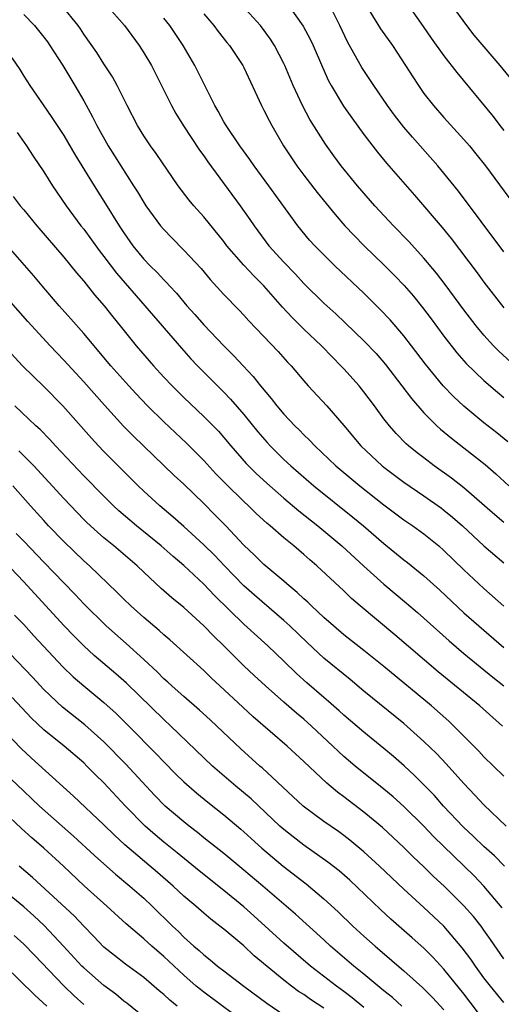
# Model space of a CAD drawing. Units: inches. Extents: x 2631000 to 2634000, y 1482000 to 1485000.
# Drawn here: x 2631263 to 2631311, y 1482935 to 1483034 of the extents above; entities that cross this region are included whole.
import ezdxf

# ---------------------------------------------------------------- set-up
doc = ezdxf.new("R2010")
doc.units = ezdxf.units.IN
doc.header["$MEASUREMENT"] = 0
doc.layers.add('LD26311482_2ft', color=240, linetype='Continuous')

msp = doc.modelspace()

# ---------------------------------------------------------------- linework, layer by layer
at = {"layer": 'LD26311482_2ft'}
for points, elevation in [([(2631301.271, 1483035.271), (2631302.926, 1483032.926), (2631303.733, 1483031.733), (2631305, 1483029.986), (2631306.302, 1483028.302), (2631309.904, 1483023.904), (2631310.6, 1483023), (2631311, 1483022.508)], 9490), ([(2631311, 1482983.349), (2631310.102, 1482984.102), (2631307, 1482986.797), (2631305.77, 1482987.77), (2631304.035, 1482989), (2631303, 1482989.79), (2631302.315, 1482990.315), (2631301.463, 1482991), (2631301.216, 1482991.216), (2631300.226, 1482992.226), (2631299.553, 1482993), (2631299, 1482993.714), (2631298.056, 1482995), (2631297, 1482996.404), (2631296.514, 1482997), (2631295, 1482998.684), (2631294.707, 1482999), (2631293.848, 1482999.848), (2631292.757, 1483001), (2631291, 1483002.67), (2631289.823, 1483003.823), (2631288.863, 1483004.863), (2631287, 1483007), (2631285.986, 1483007.986), (2631285, 1483009.063), (2631283.315, 1483011), (2631283, 1483011.423), (2631281, 1483013.877), (2631279.998, 1483015), (2631279.541, 1483015.541), (2631278.442, 1483017), (2631276.234, 1483020.234), (2631275.673, 1483021), (2631275, 1483021.999), (2631274.372, 1483023), (2631273.339, 1483025), (2631272.353, 1483027), (2631271.87, 1483027.87), (2631271, 1483029.196), (2631270.3, 1483030.3), (2631269, 1483032.155), (2631268.669, 1483032.669), (2631268.434, 1483033), (2631266.797, 1483035)], 9506), ([(2631271.302, 1483035), (2631273.08, 1483033), (2631274.548, 1483031), (2631275, 1483030.286), (2631275.754, 1483029), (2631276.786, 1483027), (2631277.783, 1483025), (2631278.213, 1483024.213), (2631278.969, 1483022.969), (2631280.56, 1483020.56), (2631281, 1483019.97), (2631281.395, 1483019.395), (2631284.646, 1483015), (2631285.614, 1483013.614), (2631286.015, 1483013), (2631287.506, 1483011), (2631289, 1483009.353), (2631290.157, 1483008.157), (2631291, 1483007.23), (2631293, 1483005.263), (2631294.191, 1483004.191), (2631297, 1483001.496), (2631298.217, 1483000.217), (2631299.144, 1482999.144), (2631300.795, 1482997), (2631301.74, 1482995.74), (2631303, 1482994.299), (2631304.302, 1482993), (2631304.662, 1482992.662), (2631305.755, 1482991.755), (2631307, 1482990.804), (2631309.128, 1482989.128), (2631310.187, 1482988.187), (2631311.474, 1482987)], 9504), ([(2631312.084, 1482999), (2631310.477, 1483000.477), (2631309.957, 1483001), (2631309, 1483002.056), (2631308.219, 1483003), (2631307, 1483004.593), (2631305.117, 1483007.117), (2631304.248, 1483008.248), (2631303, 1483009.766), (2631301.459, 1483011.459), (2631299.96, 1483013), (2631298.101, 1483015), (2631296.356, 1483017), (2631294.724, 1483019), (2631293.99, 1483019.99), (2631293.156, 1483021.156), (2631291.606, 1483023.606), (2631290.859, 1483025), (2631289.93, 1483027), (2631289.099, 1483029), (2631289, 1483029.207), (2631288.074, 1483031), (2631287.658, 1483031.658), (2631286.655, 1483033), (2631284.848, 1483035)], 9498), ([(2631289.468, 1483035), (2631290.94, 1483032.94), (2631291.634, 1483031.634), (2631291.926, 1483031), (2631292.851, 1483028.851), (2631293.471, 1483027.471), (2631293.719, 1483027), (2631294.945, 1483024.945), (2631295.777, 1483023.777), (2631297, 1483022.103), (2631298.352, 1483020.352), (2631299.26, 1483019.259), (2631302.048, 1483016.048), (2631304.81, 1483012.81), (2631305.709, 1483011.709), (2631308.305, 1483008.305), (2631309, 1483007.369), (2631311, 1483004.799)], 9496), ([(2631311, 1483010.397), (2631306.45, 1483016.45), (2631305, 1483018.264), (2631304.385, 1483019), (2631301.846, 1483021.846), (2631301, 1483022.845), (2631300.054, 1483024.054), (2631299.359, 1483025), (2631297.981, 1483027), (2631296.8, 1483028.8), (2631295.368, 1483031.368), (2631294.608, 1483033), (2631293.594, 1483035)], 9494), ([(2631297.579, 1483034.421), (2631298.673, 1483032.673), (2631299.841, 1483031), (2631301.166, 1483029), (2631301.874, 1483027.874), (2631302.452, 1483027), (2631303, 1483026.226), (2631303.956, 1483025), (2631305, 1483023.81), (2631307, 1483021.629), (2631307.543, 1483021), (2631308.2, 1483020.2), (2631309.151, 1483019), (2631313, 1483013.784)], 9492), ([(2631312.263, 1483027), (2631310.602, 1483029), (2631308.03, 1483032.03), (2631307.272, 1483033), (2631305.83, 1483035)], 9488), ([(2631263, 1483034.11), (2631264.07, 1483033), (2631265, 1483031.858), (2631265.366, 1483031.365), (2631265.619, 1483031), (2631266.908, 1483029), (2631268.114, 1483027), (2631269, 1483025.471), (2631269.881, 1483023.881), (2631270.308, 1483023), (2631271.438, 1483021), (2631273.985, 1483017), (2631274.374, 1483016.374), (2631275, 1483015.307), (2631275.201, 1483015), (2631276.677, 1483013), (2631277, 1483012.617), (2631277.788, 1483011.788), (2631279, 1483010.556), (2631280.721, 1483008.72), (2631281.631, 1483007.631), (2631283, 1483006.135), (2631284.546, 1483004.546), (2631285, 1483004.066), (2631285.502, 1483003.502), (2631288.434, 1483000.434), (2631289.377, 1482999.377), (2631289.739, 1482999), (2631291, 1482997.481), (2631291.423, 1482997), (2631293.285, 1482995), (2631295, 1482993.024), (2631296.692, 1482991), (2631298.827, 1482989), (2631299, 1482988.861), (2631301, 1482987.365), (2631303, 1482985.996), (2631304.755, 1482984.755), (2631305, 1482984.572), (2631305.864, 1482983.864), (2631306.841, 1482983), (2631309, 1482980.994), (2631311, 1482979.291)], 9508), ([(2631311.392, 1482991.392), (2631310.296, 1482992.296), (2631309, 1482993.314), (2631307, 1482994.954), (2631305.938, 1482995.938), (2631304.914, 1482997), (2631303.158, 1482999.158), (2631301.772, 1483001), (2631301, 1483001.994), (2631299.61, 1483003.61), (2631298.637, 1483004.637), (2631297, 1483006.256), (2631294.109, 1483009), (2631293, 1483010.077), (2631292.088, 1483011), (2631291.568, 1483011.568), (2631290.412, 1483013), (2631287.507, 1483017), (2631286.032, 1483019), (2631285.612, 1483019.612), (2631284.588, 1483021), (2631283.223, 1483023), (2631283, 1483023.385), (2631282.437, 1483024.437), (2631282.099, 1483025), (2631280.413, 1483028.413), (2631280.108, 1483029), (2631278.947, 1483031), (2631277.617, 1483033), (2631277, 1483033.736)], 9502), ([(2631281, 1483034.173), (2631282.011, 1483033), (2631282.425, 1483032.425), (2631283.31, 1483031.31), (2631283.575, 1483031), (2631284.697, 1483029.303), (2631284.897, 1483029), (2631285, 1483028.797), (2631286.753, 1483025), (2631287, 1483024.549), (2631287.516, 1483023.516), (2631287.793, 1483023), (2631288.977, 1483021), (2631290.301, 1483019), (2631291, 1483018.056), (2631292.324, 1483016.324), (2631294.112, 1483014.112), (2631295.095, 1483013), (2631296.026, 1483012.026), (2631297.042, 1483011), (2631299, 1483009.089), (2631300.041, 1483008.041), (2631301.015, 1483007.015), (2631301.944, 1483005.944), (2631302.84, 1483004.84), (2631303.706, 1483003.706), (2631305, 1483001.962), (2631306.294, 1483000.294), (2631307.232, 1482999.232), (2631309, 1482997.539), (2631310.351, 1482996.351), (2631311, 1482995.83)], 9500), ([(2631261.795, 1483029.795), (2631262.603, 1483028.603), (2631263, 1483027.943), (2631263.601, 1483027), (2631264.931, 1483025.069), (2631265.817, 1483023.817), (2631267, 1483022.002), (2631268.115, 1483020.114), (2631270.042, 1483017), (2631271.185, 1483015.185), (2631272.527, 1483013), (2631273, 1483012.287), (2631273.916, 1483011), (2631275, 1483009.66), (2631275.623, 1483009), (2631276.324, 1483008.323), (2631277, 1483007.584), (2631277.298, 1483007.299), (2631277.558, 1483007), (2631278.264, 1483006.264), (2631279.312, 1483005), (2631280.112, 1483004.112), (2631281, 1483003.085), (2631283, 1483000.986), (2631284.001, 1483000.001), (2631284.918, 1482999), (2631285.942, 1482997.942), (2631286.677, 1482997), (2631287.742, 1482995.742), (2631288.301, 1482995), (2631289, 1482994.174), (2631290.11, 1482993), (2631290.562, 1482992.562), (2631291, 1482992.099), (2631291.566, 1482991.565), (2631292.084, 1482991), (2631294.198, 1482989), (2631296.608, 1482987), (2631299, 1482985.116), (2631301, 1482983.615), (2631301.897, 1482983), (2631303, 1482982.201), (2631304.48, 1482981), (2631305, 1482980.544), (2631307, 1482978.606), (2631309, 1482976.745), (2631311, 1482974.975)], 9510), ([(2631262.327, 1483022.327), (2631263.283, 1483021), (2631263.95, 1483019.95), (2631265, 1483018.379), (2631265.864, 1483017), (2631267.238, 1483015), (2631268.715, 1483013), (2631269, 1483012.645), (2631270.528, 1483010.528), (2631271, 1483009.935), (2631272.261, 1483008.261), (2631275.1, 1483005), (2631278.755, 1483000.755), (2631279.703, 1482999.703), (2631280.37, 1482999), (2631283, 1482996.374), (2631283.676, 1482995.676), (2631285, 1482994.14), (2631286.406, 1482992.406), (2631287.335, 1482991.335), (2631287.639, 1482991), (2631289, 1482989.648), (2631289.69, 1482989), (2631292.008, 1482987), (2631295.883, 1482983.883), (2631296.944, 1482983), (2631299, 1482981.236), (2631301, 1482979.62), (2631301.354, 1482979.354), (2631303, 1482978.01), (2631304.579, 1482976.579), (2631307, 1482974.323), (2631308.475, 1482973), (2631311, 1482970.857)], 9512), ([(2631261.934, 1483015.934), (2631262.648, 1483015), (2631263, 1483014.597), (2631264.307, 1483013), (2631267, 1483009.859), (2631268.283, 1483008.283), (2631269, 1483007.461), (2631270.089, 1483006.089), (2631271.047, 1483005), (2631271.902, 1483003.902), (2631272.652, 1483003), (2631274.253, 1483001), (2631275.963, 1482999), (2631277, 1482997.868), (2631277.826, 1482997), (2631279, 1482995.846), (2631281, 1482993.949), (2631281.931, 1482993), (2631282.455, 1482992.455), (2631283, 1482991.835), (2631283.699, 1482991), (2631285.245, 1482989.245), (2631286.244, 1482988.244), (2631287.286, 1482987.286), (2631289, 1482985.786), (2631290.51, 1482984.51), (2631292.402, 1482983), (2631294.793, 1482981), (2631297, 1482978.971), (2631299, 1482977.159), (2631301.272, 1482975.272), (2631302.343, 1482974.344), (2631305.506, 1482971.506), (2631307, 1482970.237), (2631309.896, 1482967.896), (2631311, 1482967.027)], 9514), ([(2631310.863, 1482963), (2631308.596, 1482965), (2631304.413, 1482968.413), (2631300.105, 1482972.105), (2631296.641, 1482975), (2631295.759, 1482975.759), (2631295, 1482976.506), (2631292.311, 1482979), (2631291.596, 1482979.596), (2631291, 1482980.141), (2631289.994, 1482981), (2631289, 1482981.81), (2631287.637, 1482983), (2631287.285, 1482983.285), (2631286.243, 1482984.243), (2631285.47, 1482985), (2631285, 1482985.43), (2631283.197, 1482987.197), (2631282.213, 1482988.213), (2631281, 1482989.529), (2631279.27, 1482991.27), (2631277, 1482993.411), (2631275.377, 1482995), (2631274.217, 1482996.217), (2631273.492, 1482997), (2631271.716, 1482999), (2631269, 1483002.216), (2631267.709, 1483003.709), (2631266.556, 1483005), (2631264.828, 1483007), (2631263.993, 1483007.993), (2631261.195, 1483011.196)], 9516), ([(2631311, 1482957.997), (2631309.953, 1482959), (2631309, 1482959.931), (2631308.487, 1482960.487), (2631305.994, 1482963), (2631305.477, 1482963.477), (2631303.744, 1482965), (2631299, 1482968.943), (2631297, 1482970.551), (2631295, 1482972.123), (2631293.952, 1482973), (2631293, 1482973.844), (2631291.762, 1482975), (2631291.382, 1482975.382), (2631291, 1482975.707), (2631290.344, 1482976.344), (2631289.526, 1482977), (2631289, 1482977.461), (2631287, 1482979.143), (2631286.074, 1482980.074), (2631285, 1482981.081), (2631283.201, 1482983), (2631282.115, 1482984.115), (2631281, 1482985.23), (2631279, 1482987.158), (2631278.043, 1482988.043), (2631273.971, 1482991.97), (2631272.982, 1482992.982), (2631271.063, 1482995.063), (2631269, 1482997.394), (2631267, 1482999.579), (2631265.642, 1483001), (2631263.422, 1483003.422), (2631259, 1483008.377)], 9518), ([(2631311.23, 1482953), (2631309, 1482955.106), (2631308.103, 1482956.103), (2631307, 1482957.26), (2631305.222, 1482959.222), (2631304.247, 1482960.246), (2631303, 1482961.452), (2631301, 1482963.237), (2631297, 1482966.487), (2631295.633, 1482967.633), (2631293, 1482969.789), (2631291.33, 1482971.33), (2631289.6, 1482973), (2631289, 1482973.554), (2631286.07, 1482976.07), (2631285, 1482977.018), (2631283.057, 1482979), (2631282.058, 1482980.058), (2631281, 1482981.117), (2631279, 1482982.944), (2631277.904, 1482983.904), (2631276.597, 1482985), (2631275, 1482986.471), (2631274.444, 1482987), (2631273, 1482988.424), (2631271, 1482990.45), (2631270.476, 1482991), (2631269.766, 1482991.766), (2631266.914, 1482995), (2631265, 1482996.932), (2631262.873, 1482999), (2631261, 1483001.026)], 9520), ([(2631311.057, 1482949), (2631310.036, 1482950.036), (2631309, 1482950.962), (2631307.957, 1482951.957), (2631306.918, 1482952.918), (2631304.965, 1482955), (2631304.046, 1482956.046), (2631303, 1482957.128), (2631302.065, 1482958.065), (2631301.028, 1482959.028), (2631299.957, 1482959.957), (2631299, 1482960.753), (2631297, 1482962.371), (2631295, 1482964.097), (2631294.53, 1482964.53), (2631293.463, 1482965.463), (2631293, 1482965.844), (2631291.305, 1482967.305), (2631290.258, 1482968.258), (2631289, 1482969.487), (2631287.402, 1482971), (2631285, 1482973.176), (2631282.054, 1482976.054), (2631281, 1482977.162), (2631279, 1482979.028), (2631277.932, 1482979.932), (2631276.721, 1482981), (2631274.266, 1482983), (2631272.507, 1482984.507), (2631271.971, 1482985), (2631271, 1482985.954), (2631269, 1482988.019), (2631266.177, 1482991), (2631265.623, 1482991.623), (2631264.636, 1482992.636), (2631264.218, 1482993), (2631262.113, 1482995)], 9522), ([(2631310.826, 1482944.826), (2631309.001, 1482947.001), (2631308.026, 1482948.026), (2631304.943, 1482951), (2631303.965, 1482951.965), (2631303, 1482952.976), (2631301, 1482954.939), (2631299.919, 1482955.919), (2631299, 1482956.7), (2631296.13, 1482959), (2631295, 1482959.961), (2631294.454, 1482960.454), (2631293.898, 1482961), (2631291.763, 1482963), (2631291, 1482963.67), (2631290.271, 1482964.271), (2631289, 1482965.383), (2631287.179, 1482967), (2631286.044, 1482968.044), (2631285, 1482969.024), (2631283, 1482971.015), (2631281.984, 1482971.984), (2631281, 1482973.021), (2631279, 1482974.855), (2631277.815, 1482975.815), (2631276.749, 1482976.749), (2631275, 1482978.365), (2631274.336, 1482979), (2631272, 1482981), (2631271, 1482981.813), (2631270.363, 1482982.363), (2631269.323, 1482983.323), (2631269, 1482983.643), (2631268.327, 1482984.327), (2631267, 1482985.733), (2631264, 1482989), (2631262.502, 1482990.502)], 9524), ([(2631311, 1482939.723), (2631309.663, 1482941.664), (2631309, 1482942.6), (2631308.706, 1482943), (2631307.95, 1482943.95), (2631307, 1482945.043), (2631305.023, 1482947), (2631303.968, 1482947.968), (2631303, 1482948.917), (2631301.931, 1482949.931), (2631301, 1482950.857), (2631298.851, 1482952.851), (2631297, 1482954.399), (2631295, 1482955.918), (2631294.374, 1482956.374), (2631293.278, 1482957.278), (2631291, 1482959.462), (2631289.343, 1482961), (2631285.932, 1482963.932), (2631284.883, 1482964.882), (2631282.613, 1482967), (2631281.781, 1482967.781), (2631281, 1482968.546), (2631277.601, 1482971.601), (2631277, 1482972.116), (2631276.547, 1482972.547), (2631275, 1482973.831), (2631273.701, 1482975), (2631273, 1482975.666), (2631272.337, 1482976.337), (2631269.561, 1482979), (2631269, 1482979.505), (2631267, 1482981.446), (2631265.488, 1482983), (2631265, 1482983.526), (2631263.666, 1482985), (2631261.909, 1482987)], 9526), ([(2631311, 1482935.37), (2631309.638, 1482937), (2631309, 1482937.833), (2631308.15, 1482939), (2631307.689, 1482939.689), (2631306.832, 1482940.832), (2631304.972, 1482943), (2631303.969, 1482943.969), (2631303, 1482944.876), (2631301, 1482946.691), (2631298.552, 1482949), (2631297, 1482950.42), (2631295.596, 1482951.597), (2631295, 1482952.048), (2631294.451, 1482952.451), (2631293, 1482953.459), (2631290.932, 1482955), (2631286.818, 1482958.818), (2631286.597, 1482959), (2631284.704, 1482960.703), (2631282.292, 1482963), (2631281.621, 1482963.621), (2631280.576, 1482964.576), (2631279, 1482965.936), (2631278.446, 1482966.446), (2631277.809, 1482967), (2631277.393, 1482967.393), (2631277, 1482967.727), (2631276.365, 1482968.365), (2631275, 1482969.637), (2631273.235, 1482971.235), (2631271.251, 1482973), (2631269, 1482975.22), (2631268.137, 1482976.137), (2631267, 1482977.293), (2631265, 1482979.372), (2631263, 1482981.485), (2631262.253, 1482982.253)], 9528), ([(2631309, 1482933.612), (2631307, 1482936.227), (2631305, 1482938.7), (2631303.89, 1482939.89), (2631303, 1482940.781), (2631301.835, 1482941.835), (2631299.703, 1482943.703), (2631298.657, 1482944.658), (2631295.578, 1482947.578), (2631294.516, 1482948.516), (2631293.405, 1482949.405), (2631291, 1482951.106), (2631289.924, 1482951.924), (2631289, 1482952.65), (2631288.607, 1482953), (2631285.723, 1482955.724), (2631284.197, 1482957), (2631281.853, 1482959), (2631281, 1482959.808), (2631277.71, 1482963), (2631277, 1482963.651), (2631273.269, 1482967.269), (2631272.202, 1482968.202), (2631270.045, 1482970.045), (2631268.998, 1482971), (2631268, 1482972), (2631267, 1482973.035), (2631263, 1482977.397), (2631261, 1482979.495)], 9530), ([(2631262.091, 1482974.092), (2631263, 1482973.128), (2631264.008, 1482972.008), (2631266.914, 1482968.914), (2631267.93, 1482967.93), (2631269.001, 1482967.001), (2631271, 1482965.353), (2631272.241, 1482964.241), (2631273.492, 1482963), (2631276.234, 1482960.234), (2631277, 1482959.421), (2631278.201, 1482958.201), (2631279, 1482957.424), (2631280.288, 1482956.288), (2631281.392, 1482955.392), (2631283, 1482954.135), (2631284.697, 1482952.697), (2631285, 1482952.438), (2631285.742, 1482951.742), (2631286.792, 1482950.792), (2631288.925, 1482949), (2631291.231, 1482947.231), (2631293, 1482945.742), (2631294.428, 1482944.429), (2631295.906, 1482943), (2631297, 1482941.989), (2631298.116, 1482941), (2631298.602, 1482940.602), (2631301, 1482938.545), (2631302.864, 1482936.864), (2631303.866, 1482935.866), (2631305, 1482934.627)], 9532), ([(2631300.791, 1482935), (2631299.85, 1482935.851), (2631299, 1482936.517), (2631297, 1482938.181), (2631295.982, 1482939), (2631293.673, 1482941), (2631293, 1482941.629), (2631290.179, 1482944.179), (2631286.887, 1482947), (2631285, 1482948.6), (2631283, 1482950.252), (2631281, 1482951.836), (2631280.366, 1482952.366), (2631279.528, 1482953), (2631279, 1482953.422), (2631277.141, 1482955), (2631276.082, 1482956.082), (2631273.195, 1482959.195), (2631271, 1482961.413), (2631269.109, 1482963.109), (2631266.874, 1482964.874), (2631265, 1482966.653), (2631263.87, 1482967.87), (2631260.867, 1482971)], 9534), ([(2631297, 1482934.872), (2631295.833, 1482935.833), (2631295, 1482936.466), (2631294.263, 1482937), (2631291.678, 1482939), (2631289, 1482941.292), (2631286.012, 1482944.012), (2631285, 1482944.915), (2631283, 1482946.546), (2631280.521, 1482948.521), (2631278.329, 1482950.329), (2631277, 1482951.404), (2631276.129, 1482952.129), (2631275.122, 1482953), (2631273.167, 1482955), (2631271, 1482957.319), (2631270.146, 1482958.146), (2631269.322, 1482959), (2631269, 1482959.309), (2631267.038, 1482961), (2631265, 1482962.629), (2631263.781, 1482963.781), (2631261.836, 1482965.836)], 9536), ([(2631293, 1482934.811), (2631291.673, 1482935.673), (2631291, 1482936.149), (2631290.477, 1482936.477), (2631289.778, 1482937), (2631289, 1482937.609), (2631286.042, 1482940.042), (2631285, 1482941.016), (2631283, 1482942.69), (2631282.615, 1482943), (2631281.695, 1482943.694), (2631281, 1482944.283), (2631280.185, 1482945), (2631279, 1482946.004), (2631277.931, 1482947), (2631276.365, 1482948.365), (2631273.117, 1482951.117), (2631272.074, 1482952.074), (2631271, 1482953.125), (2631267.976, 1482955.976), (2631263.792, 1482959.792), (2631262.758, 1482960.758), (2631258.811, 1482964.811)], 9538), ([(2631261.725, 1482957.725), (2631263, 1482956.475), (2631263.768, 1482955.767), (2631264.566, 1482955), (2631267.987, 1482951.987), (2631270.06, 1482950.06), (2631271, 1482949.215), (2631272.178, 1482948.178), (2631273.616, 1482947), (2631275, 1482945.782), (2631275.832, 1482945), (2631277.875, 1482943), (2631278.457, 1482942.456), (2631279, 1482941.904), (2631280.009, 1482941), (2631280.549, 1482940.549), (2631281, 1482940.118), (2631281.633, 1482939.633), (2631282.381, 1482939), (2631283, 1482938.52), (2631284.995, 1482937), (2631287.295, 1482935.295), (2631289, 1482934.141)], 9540), ([(2631285.561, 1482933), (2631281, 1482936.384), (2631280.651, 1482936.651), (2631280.242, 1482937), (2631279, 1482938.084), (2631277, 1482939.97), (2631275.806, 1482941), (2631275, 1482941.742), (2631273.233, 1482943.233), (2631271.31, 1482945), (2631269.038, 1482947.038), (2631266.976, 1482948.976), (2631265, 1482950.783), (2631263.809, 1482951.809), (2631262.762, 1482952.762), (2631261, 1482954.432)], 9542), ([(2631278.349, 1482935), (2631277.599, 1482935.599), (2631277, 1482936.167), (2631276.542, 1482936.542), (2631275, 1482937.874), (2631273.186, 1482939.186), (2631272.056, 1482940.056), (2631271, 1482940.91), (2631269.986, 1482941.986), (2631269, 1482942.983), (2631268.024, 1482944.024), (2631263.869, 1482947.869), (2631262.529, 1482949)], 9544), ([(2631276.135, 1482933), (2631273.292, 1482935.292), (2631273, 1482935.508), (2631272.189, 1482936.189), (2631271, 1482937.068), (2631269, 1482938.821), (2631268.821, 1482939), (2631266.991, 1482941), (2631265.053, 1482943.053), (2631264.015, 1482944.015), (2631263, 1482944.915), (2631261, 1482946.567)], 9546), ([(2631269, 1482935.173), (2631268.043, 1482936.043), (2631267, 1482937.025), (2631264.086, 1482940.086), (2631263, 1482941.195), (2631262.051, 1482942.051)], 9548), ([(2631261.061, 1482939.061), (2631264.111, 1482936.111), (2631265.293, 1482935)], 9550)]:
    msp.add_lwpolyline(points, dxfattribs=dict(at, elevation=elevation))

doc.saveas('drawing.dxf')
